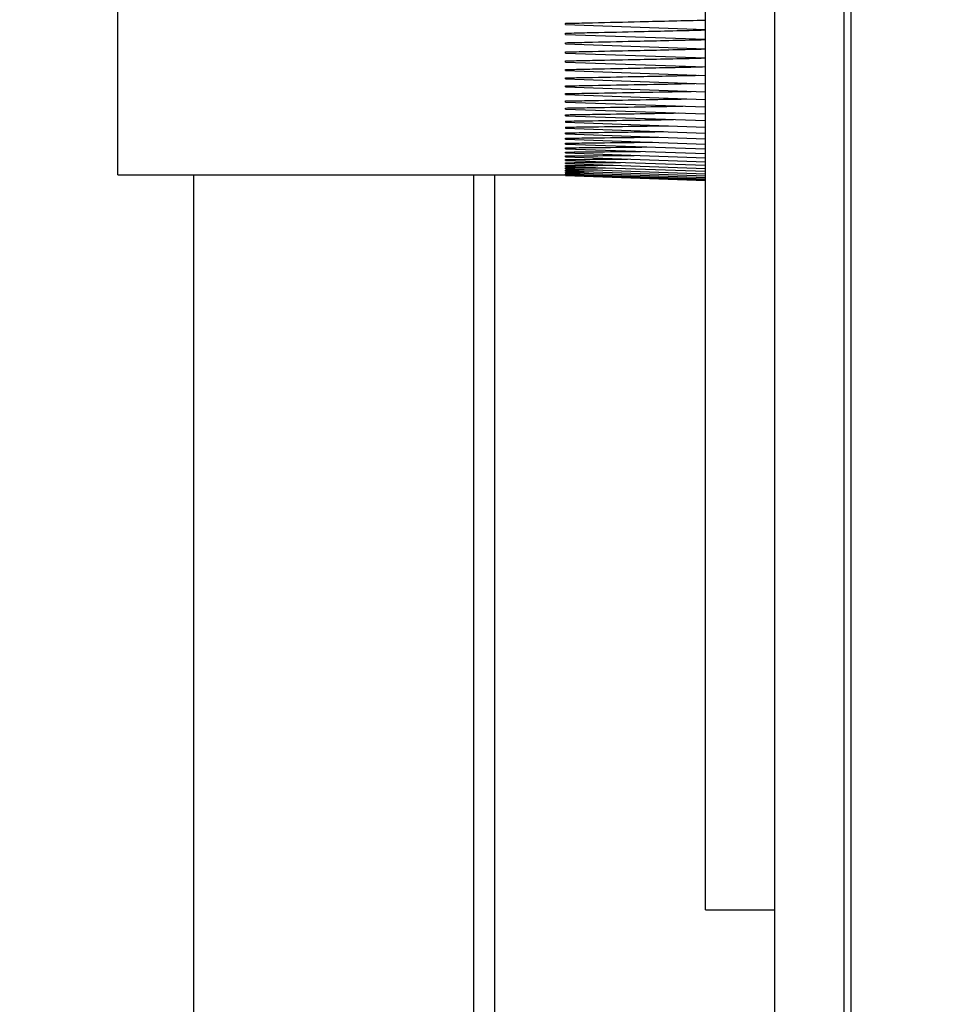
# Model space of a CAD drawing. Units: inches. Extents: x 0.4 to 16.6, y 0.2 to 10.8.
# Drawn here: x 7.9 to 7.9, y 5.6 to 5.7 of the extents above; entities that cross this region are included whole.
import ezdxf

# ---------------------------------------------------------------- set-up
doc = ezdxf.new("R2010")
doc.units = ezdxf.units.IN
doc.header["$MEASUREMENT"] = 0
doc.styles.add('SLDTEXTSTYLE0', font='TXT', dxfattribs={"width": 0.75})
doc.dimstyles.new('SLDDIMSTYLE1', dxfattribs={"dimtxt": 0.08333333333333333, "dimasz": 0.062, "dimexe": 0, "dimexo": 0.0625, "dimgap": 0.02083333333333333, "dimtad": 0, "dimtih": 1, "dimtoh": 1, "dimdec": 3, "dimlfac": 32, "dimrnd": 1e-09, "dimzin": 12, "dimdsep": 46, "dimtxsty": 'SLDTEXTSTYLE0', "dimsah": 1, "dimcen": 0.09, "dimadec": 0, "dimazin": 3, "dimtfac": 1, "dimtdec": 3, "dimtofl": 0, "dimtmove": 0, "dimatfit": 3, "dimfxl": 0, "dimfrac": 2, "dimtolj": 1, "dimtzin": 12, "dimarcsym": 0})

# ---------------------------------------------------------------- blocks, each defined once
blk = doc.blocks.new('_D_7')
at = {"color": 7, "linetype": 'Continuous', "lineweight": 18}
for p, q in [((7.759458183187498, 5.893148958170971), (7.494110837744445, 5.893148958170971)), ((7.556110837744444, 5.893148958170971), (7.556110837744444, 5.203689153839353)), ((7.556110837744444, 4.3917824473442), (7.556110837744444, 5.071281749254325)), ((8.22534880818749, 4.3917824473442), (7.494110837744445, 4.3917824473442))]:
    blk.add_line(p, q, dxfattribs=at)
for points in [[(7.556110837744444, 5.893148958170971), (7.546110837744444, 5.831148958170971), (7.566110837744444, 5.831148958170971)], [(7.556110837744444, 4.3917824473442), (7.566110837744444, 4.4537824473442), (7.546110837744444, 4.4537824473442)]]:
    blk.add_solid(points, dxfattribs=at)
at = {"color": 7, "linetype": 'Continuous', "lineweight": 18, "insert": (7.386820703398522, 5.178704056318706), "char_height": 0.08333333333333333, "attachment_point": 1, "style": 'SLDTEXTSTYLE0'}
blk.add_mtext('48.044', dxfattribs=at)

msp = doc.modelspace()

# ---------------------------------------------------------------- linework, layer by layer
at = {"color": 7, "linetype": 'Continuous', "lineweight": 25}
for p, q in [((7.899471122864632, 5.854086422859357), (7.899471122864632, 5.541586486218625)), ((7.897344040770199, 5.557195819231612), (7.897344040770199, 5.787695809809384)), ((7.899281485055345, 5.557195819231612), (7.899281485055345, 5.787695809809384)), ((7.879000286012153, 5.655852066212894), (7.879000286012153, 5.672445814520498)), ((7.895406523152569, 5.635336423211353), (7.895406523152569, 5.672445814520498)), ((7.891500248278189, 5.660048004407725), (7.891500248278189, 5.660081077358996)), ((7.891500248278189, 5.660048004407725), (7.895406523152569, 5.659911605983411)), ((7.891500248278189, 5.659774180904291), (7.891500248278189, 5.659806887193132)), ((7.891500248278189, 5.659774180904291), (7.895406523152569, 5.659637782479977)), ((7.891500248278189, 5.659508350641851), (7.891500248278189, 5.659540690268261)), ((7.891500248278189, 5.659508350641851), (7.895406523152569, 5.659371952217538)), ((7.891500248278189, 5.659250733617865), (7.891500248278189, 5.659282633249358)), ((7.891500248278189, 5.659250733617865), (7.895406523152569, 5.659114335193552)), ((7.891500248278189, 5.659001403164819), (7.891500248278189, 5.659032862801394)), ((7.891500248278189, 5.659001403164819), (7.895406523152569, 5.658864931408019)), ((7.891500248278189, 5.658760505947684), (7.891500248278189, 5.658791598921828)), ((7.891500248278189, 5.658760505947684), (7.895406523152569, 5.65862410752337)), ((7.891500248278189, 5.658528261963919), (7.891500248278189, 5.658558988275633)), ((7.891500248278189, 5.658528261963919), (7.895406523152569, 5.658391863539606)), ((7.891500248278189, 5.658304817878498), (7.891500248278189, 5.658335104195294)), ((7.891500248278189, 5.658304817878498), (7.895406523152569, 5.658168419454184)), ((7.891500248278189, 5.658090247023905), (7.891500248278189, 5.658120093345785)), ((7.891500248278189, 5.658090247023905), (7.895406523152569, 5.657953848599591)), ((7.891500248278189, 5.6578847693976), (7.891500248278189, 5.657914175724563)), ((7.891500248278189, 5.6578847693976), (7.895406523152569, 5.657748370973287)), ((7.891500248278189, 5.657688458332069), (7.891500248278189, 5.657717424664114)), ((7.891500248278189, 5.657688458332069), (7.895406523152569, 5.657552059907755)), ((7.891500248278189, 5.657501460492284), (7.891500248278189, 5.657529986829412)), ((7.891500248278189, 5.657501460492284), (7.895406523152569, 5.657365062067971)), ((7.891500248278189, 5.657352008885429), (7.891500248278189, 5.657323922543218)), ((7.891500248278189, 5.657323922543218), (7.895406523152569, 5.657187524118904)), ((7.891500248278189, 5.657183490832163), (7.891500248278189, 5.657155917817356)), ((7.891500248278189, 5.657155917817356), (7.895406523152569, 5.657019519393042)), ((7.891500248278189, 5.656997519647185), (7.891500248278189, 5.657024652667076)), ((7.891500248278189, 5.656997519647185), (7.895406523152569, 5.656861121222872)), ((7.891500248278189, 5.656848874697678), (7.891500248278189, 5.656875567722651)), ((7.891500248278189, 5.656848874697678), (7.895406523152569, 5.656712476273364)), ((7.891500248278189, 5.65671005630132), (7.891500248278189, 5.656736309331376)), ((7.891500248278189, 5.65671005630132), (7.895406523152569, 5.656573657877006)), ((7.891500248278189, 5.656581211123084), (7.891500248278189, 5.656606950825736)), ((7.891500248278189, 5.656581211123084), (7.895406523152569, 5.65644481269877)), ((7.891500248278189, 5.656462339162969), (7.891500248278189, 5.656487638870705)), ((7.891500248278189, 5.656462339162969), (7.895406523152569, 5.656325940738656)), ((7.891500248278189, 5.656353587085949), (7.891500248278189, 5.656378373466281)), ((7.891500248278189, 5.656353587085949), (7.895406523152569, 5.656217188661635)), ((7.891500248278189, 5.656254954892023), (7.891500248278189, 5.656279227944952)), ((7.891500248278189, 5.656254954892023), (7.895406523152569, 5.656118556467709)), ((7.891500248278189, 5.656166515913678), (7.891500248278189, 5.656190348971689)), ((7.891500248278189, 5.656166515913678), (7.895406523152569, 5.656030117489364)), ((7.891500248278189, 5.6560883434834), (7.891500248278189, 5.656111736546494)), ((7.891500248278189, 5.6560883434834), (7.895406523152569, 5.655951945059085)), ((7.879000286012153, 5.655852066212894), (7.891500248278189, 5.655852066212894)), ((7.881128541426365, 5.584555216506853), (7.881128541426365, 5.655852066212894)), ((7.888941017842638, 5.584555216506853), (7.888941017842638, 5.655852066212894)), ((7.889531491021441, 5.597765697231585), (7.889531491021441, 5.655852066212894)), ((7.891500248278189, 5.65602058426616), (7.891500248278189, 5.656043390669365)), ((7.891500248278189, 5.65602058426616), (7.895406523152569, 5.65588411250936)), ((7.891500248278189, 5.655963091596987), (7.891500248278189, 5.655985458005274)), ((7.891500248278189, 5.655963091596987), (7.895406523152569, 5.655826693172672)), ((7.891500248278189, 5.655916012140852), (7.891500248278189, 5.655937865221737)), ((7.891500248278189, 5.655916012140852), (7.895406523152569, 5.655779613716539)), ((7.891500248278189, 5.655900758983725), (7.891500248278189, 5.655879419230243)), ((7.891500248278189, 5.655879419230243), (7.895406523152569, 5.655742947473444)), ((7.891500248278189, 5.655853166200187), (7.891500248278189, 5.655874065958751)), ((7.891500248278189, 5.655853166200187), (7.895406523152569, 5.655716767775873)), ((7.891500248278189, 5.655853166200187), (7.891500248278189, 5.655837473048143)), ((7.891500248278189, 5.655837473048143), (7.895406523152569, 5.655701074623829)), ((7.891500248278189, 5.655832266441623), (7.891500248278189, 5.655837473048143)), ((7.891500248278189, 5.655832266441623), (7.895406523152569, 5.655695868017309)), ((7.895406523152569, 5.635336423211353), (7.897344040770199, 5.635336423211353))]:
    msp.add_line(p, q, dxfattribs=at)
for points, knots in [([(7.891500248278189, 5.660081077358996), (7.891505992643191, 5.660081224725212), (7.891561038720381, 5.660082636879906), (7.891813356991742, 5.660088224016291), (7.892503482375366, 5.660104650925111), (7.893750529597833, 5.660133555772811), (7.894800308312664, 5.660158211636009), (7.895406523152569, 5.660172449636789)], [0, 0, 0, 0, 0.004411840332502269, 0.04227699726562718, 0.1937751252514295, 0.534429993229489, 0.9999999999999999, 0.9999999999999999, 0.9999999999999999, 0.9999999999999999]), ([(7.891500248278189, 5.659806887193132), (7.891505992657253, 5.659807008928003), (7.891561041065511, 5.659808175513784), (7.891813352952284, 5.659814136154917), (7.892503485736559, 5.659829488937541), (7.89375052840911, 5.659857996171525), (7.894800307806944, 5.659881893094926), (7.895406523152569, 5.659895692833908)], [0, 0, 0, 0, 0.004411650399954698, 0.04227686397714445, 0.1937750410233985, 0.5344298591061236, 1, 1, 1, 1]), ([(7.891500248278189, 5.659540690268261), (7.891505992656471, 5.659540812328024), (7.891561040952838, 5.65954198202501), (7.891813353908494, 5.659547546681296), (7.89250348432387, 5.659562773775249), (7.893750528705273, 5.659590233407623), (7.894800307958982, 5.659613449411929), (7.895406523152569, 5.659626855939535)], [0, 0, 0, 0, 0.004411650633978735, 0.04227678604145194, 0.1937751404444358, 0.534429969364767, 1, 1, 1, 1]), ([(7.891500248278189, 5.659282633249358), (7.891505992655142, 5.659282755456754), (7.891561040746609, 5.659283926564427), (7.891813354966196, 5.659289311272127), (7.892503483675608, 5.659304013817253), (7.893750530233778, 5.659330575139708), (7.894800308313579, 5.659353132666857), (7.895406523152569, 5.659366158951128)], [0, 0, 0, 0, 0.004411650873642216, 0.04227664076305536, 0.1937748770595087, 0.5344295689753431, 1, 1, 1, 1]), ([(7.891500248278189, 5.659032862801394), (7.891505992658789, 5.659032985156481), (7.891561041292073, 5.659034157690261), (7.891813351234672, 5.659039362390939), (7.892503487312994, 5.659053539088803), (7.893750529704786, 5.659079217754009), (7.894800307941938, 5.659101061245112), (7.895406523152569, 5.659113675201175)], [0, 0, 0, 0, 0.004411649532287983, 0.04227701718043157, 0.1937749471893207, 0.5344293938393933, 1, 1, 1, 1]), ([(7.891500248278189, 5.658791598921828), (7.891505992656665, 5.658791721596814), (7.891561040973038, 5.658792897189865), (7.891813353377228, 5.658797711986406), (7.89250348560345, 5.658811607958151), (7.893722491448536, 5.658835820057063), (7.894744233011855, 5.658856284433193), (7.895322410790908, 5.658867864707466)], [0, 0, 0, 0, 0.004508735909160196, 0.04320716712039517, 0.198039217474475, 0.5461906212152305, 1, 1, 1, 1]), ([(7.891500248278189, 5.658558988275633), (7.891505992664777, 5.658559085314565), (7.89156104229208, 5.658560015258428), (7.891813349679083, 5.658565209217525), (7.892503490570618, 5.658577887986944), (7.893689024672727, 5.65860106789172), (7.894677304094547, 5.658620081154498), (7.895222018617313, 5.658630560782155)], [0, 0, 0, 0, 0.004630260736844947, 0.04437273222321894, 0.2033809338673032, 0.560923798618592, 1, 1, 1, 1]), ([(7.891500248278189, 5.658335104195294), (7.891505992663341, 5.658335201554531), (7.891561042077148, 5.658336134564558), (7.891813351148783, 5.658340938106524), (7.892503489183115, 5.658353348831204), (7.893654070179164, 5.658374882126989), (7.894607394037062, 5.658392540942028), (7.895117153162062, 5.6584019834227)], [0, 0, 0, 0, 0.004764505848570573, 0.04565906483034102, 0.2092775003763251, 0.5771866966442198, 0.9999999999999999, 0.9999999999999999, 0.9999999999999999, 0.9999999999999999]), ([(7.891500248278189, 5.658120093345785), (7.891505992665405, 5.658120190852982), (7.891561042389498, 5.658121125285865), (7.891813349158725, 5.658125748488443), (7.892503490451005, 5.658137643046211), (7.893617550924907, 5.658157611752323), (7.894534354882082, 5.65817392960954), (7.895007594427693, 5.65818235262656)], [0, 0, 0, 0, 0.004913335032365305, 0.0470855685337104, 0.2158148976446062, 0.5952161870483196, 0.9999999999999999, 0.9999999999999999, 0.9999999999999999, 0.9999999999999999]), ([(7.891500248278189, 5.657914175724563), (7.891505992641379, 5.657914273552094), (7.89156103842636, 5.657915210991646), (7.891813357903905, 5.657919443470163), (7.892503482572269, 5.657931082366503), (7.893579396627205, 5.657949351223603), (7.89445804115487, 5.657964375459211), (7.894893122416751, 5.657971815058708)], [0, 0, 0, 0, 0.005079438051935988, 0.04867409067954572, 0.2230962053719801, 0.6152980270353781, 1, 1, 1, 1]), ([(7.891500248278189, 5.657717424664114), (7.891505992664418, 5.657717522640254), (7.891561042247414, 5.657718461564868), (7.891813350371351, 5.657722513183779), (7.892503488567176, 5.657733645518157), (7.893539525788363, 5.657750334765474), (7.894378303610636, 5.657764003599813), (7.894773517131775, 5.65777044405163)], [0, 0, 0, 0, 0.005264696641853182, 0.05045262334869736, 0.2312483558395241, 0.6377812620914919, 1, 1, 1, 1]), ([(7.891500248278189, 5.657529986829412), (7.891505992664336, 5.657530085126266), (7.891561042234445, 5.65753102712414), (7.891813350422956, 5.657534687829698), (7.892503488520168, 5.657545564100106), (7.893497848596644, 5.657560648700627), (7.894294949066724, 5.657573037956512), (7.89464848524282, 5.65757853293527)], [0, 0, 0, 0, 0.005473784247345793, 0.05245633945994126, 0.2404323589701909, 0.6631106750316591, 1, 1, 1, 1]), ([(7.891500248278189, 5.657352008885429), (7.8915059926612, 5.65735208171897), (7.891561041749352, 5.657352779691236), (7.891813352975435, 5.657356608910355), (7.892503486579967, 5.657366532491813), (7.89345433760075, 5.657380484860715), (7.894207927926802, 5.657391535499747), (7.894517953417401, 5.657396081709629)], [0, 0, 0, 0, 0.005710568445509078, 0.05472503925221748, 0.25083216871203, 0.6917939145343629, 1, 1, 1, 1]), ([(7.891500248278189, 5.657183490832163), (7.891505992639153, 5.657183589765824), (7.89156103810625, 5.657184537799834), (7.891813360610844, 5.657187422228125), (7.892503477995817, 5.657197649721114), (7.893408850166422, 5.657209641201424), (7.894116947323766, 5.65721959265889), (7.894381481660602, 5.657223310372165)], [0, 0, 0, 0, 0.005981430828309932, 0.05731719436615725, 0.2627133479115324, 0.7245609115276411, 1, 1, 1, 1]), ([(7.891500248278189, 5.657024652667076), (7.891505992662371, 5.657024725965344), (7.891561041938776, 5.657025428393408), (7.891813352230312, 5.657028691177604), (7.892503485019017, 5.65703771971732), (7.893361306029154, 5.657048682975342), (7.89402185924324, 5.657057421622868), (7.894238849974962, 5.657060292255364)], [0, 0, 0, 0, 0.006292555386555941, 0.06030248148161071, 0.2763960216075045, 0.7622971875688113, 1, 1, 1, 1]), ([(7.891500248278189, 5.656875567722651), (7.891505992638959, 5.656875641336268), (7.891561038028582, 5.656876346739431), (7.891813358809518, 5.656879224970708), (7.892503481363094, 5.656887837798783), (7.893311610603103, 5.656897527890167), (7.893922469312103, 5.656905042631442), (7.894089765030537, 5.656907100691713)], [0, 0, 0, 0, 0.006655300024809888, 0.06377447336896135, 0.2923084158783538, 0.8061846868160744, 1, 1, 1, 1]), ([(7.891500248278189, 5.656736309331376), (7.891505992637772, 5.656736383261262), (7.891561037860188, 5.656737091693079), (7.891813360339902, 5.656739584490105), (7.892503478543331, 5.656747801304619), (7.893259641435415, 5.656756145080569), (7.893818532681067, 5.656762558859701), (7.893933860164897, 5.656763882346183)], [0, 0, 0, 0, 0.0070816626640276, 0.06785990514533957, 0.3110350637199376, 0.8578317460385049, 1, 1, 1, 1]), ([(7.891500248278189, 5.656606950825736), (7.891505992654928, 5.656606998941361), (7.891561040674743, 5.656607460030518), (7.891813353567364, 5.6566105491394), (7.892503486040043, 5.656617120514853), (7.89320530062783, 5.656624906449239), (7.893709853851575, 5.656630150059031), (7.893770842048096, 5.656630783883748)], [0, 0, 0, 0, 0.007589746607294339, 0.0727320892547934, 0.333365672505777, 0.9194201454662395, 1, 1, 1, 1]), ([(7.891500248278189, 5.656487638870705), (7.891505992652548, 5.656487687487733), (7.891561040312162, 5.65648815337896), (7.891813355930262, 5.656490631364697), (7.892503484568404, 5.656497453084411), (7.893148461615786, 5.656502556972401), (7.893596188509798, 5.656507829698898), (7.893600344017704, 5.656507878636893)], [0, 0, 0, 0, 0.008205930835797702, 0.0786364639911516, 0.3604301837999557, 0.9940639316894786, 1, 1, 1, 1]), ([(7.891500248278189, 5.656378373466281), (7.891505992652297, 5.656378422392844), (7.891561040283781, 5.656378891250083), (7.891813356250474, 5.656380991973426), (7.892448043194601, 5.656386708658775), (7.893033433982491, 5.656391838652726), (7.893421559416372, 5.656395239938105)], [0, 0, 0, 0, 0.008969525014465985, 0.08595385646765907, 0.3939696978757098, 1, 1, 1, 1]), ([(7.891500248278189, 5.656279227944952), (7.891505992653846, 5.656279277015108), (7.891561040513508, 5.656279747250212), (7.891813354618706, 5.656281672959899), (7.892385639439198, 5.656286286930587), (7.892908622833159, 5.656290432533623), (7.893234341579128, 5.656293014452356)], [0, 0, 0, 0, 0.009937895768137549, 0.09523400353224147, 0.4365036267489822, 1, 1, 1, 1]), ([(7.891500248278189, 5.656190348971689), (7.891505992664025, 5.656190372400544), (7.891561042187286, 5.656190596923627), (7.891813350770398, 5.656192908157732), (7.892320302525994, 5.656195982550052), (7.892777945139573, 5.656199309366222), (7.893038323843542, 5.656201202179646)], [0, 0, 0, 0, 0.01120410680766749, 0.1073710499035422, 0.4921330263909595, 1, 1, 1, 1]), ([(7.891500248278189, 5.656111736546494), (7.891505992660527, 5.656111760464556), (7.891561041660012, 5.656111989673778), (7.891813354141478, 5.656113704612155), (7.892251857388765, 5.656116281686043), (7.892641057309779, 5.656118738296971), (7.89283299288221, 5.656119949784947)], [0, 0, 0, 0, 0.01293029021386138, 0.1239122846629783, 0.5679536709445997, 1, 1, 1, 1]), ([(7.891500248278189, 5.656043390669365), (7.891505992638963, 5.656043414730851), (7.891561038033665, 5.656043645300289), (7.891813358538651, 5.656045185281918), (7.892180136658658, 5.656046994183956), (7.892497618651379, 5.656048688889111), (7.892617835367727, 5.656049330600746)], [0, 0, 0, 0, 0.01542077016315759, 0.1477696847219837, 0.67729719346193, 0.9999999999999999, 0.9999999999999999, 0.9999999999999999, 0.9999999999999999]), ([(7.891500248278189, 5.655985458005274), (7.891505992663828, 5.655985482370824), (7.891561042154925, 5.655985715870313), (7.891813350828857, 5.655986885382387), (7.892104947447176, 5.655987993530022), (7.89234723850709, 5.655989194733929), (7.892392264640207, 5.655989417959528)], [0, 0, 0, 0, 0.01931891088256553, 0.1851366324687253, 0.8485699535425335, 1, 1, 1, 1]), ([(7.891500248278189, 5.655937865221737), (7.891505992638893, 5.655937889918378), (7.891561038019331, 5.655938126574128), (7.891779453396619, 5.655938789573089), (7.891992115384762, 5.655939593961469), (7.892155474042299, 5.655940211861295)], [0, 0, 0, 0, 0.02630245369147074, 0.2520434639012751, 1, 1, 1, 1]), ([(7.891500248278189, 5.655900758983725), (7.891505992664698, 5.655900757994349), (7.891561042337666, 5.655900748512946), (7.891696534951689, 5.655901396116199), (7.891826284387938, 5.655901681827405), (7.891906730249142, 5.655901858971018)], [0, 0, 0, 0, 0.04239451994370217, 0.4062756666890347, 1, 1, 1, 1]), ([(7.891500248278189, 5.655874065958751), (7.891505992667031, 5.655874065373989), (7.891554442435901, 5.655874060441938), (7.891602889909194, 5.65587418030477), (7.891645593265818, 5.65587428595621)], [0, 0, 0, 0, 0.1185638027901337, 0.9999999999999999, 0.9999999999999999, 0.9999999999999999, 0.9999999999999999])]:
    msp.add_open_spline(points, degree=3, knots=knots, dxfattribs=at)

# ---------------------------------------------------------------- dimensions: what is measured, and where the dimension line sits
at = {"color": 7, "linetype": 'Continuous', "lineweight": 18}
dim = msp.add_linear_dim(base=(7.556110837744444, 4.3917824473442), p1=(7.809458183187498, 5.893148958170971), p2=(8.275348808187491, 4.3917824473442), angle=90.0000000000002, dimstyle='SLDDIMSTYLE1', dxfattribs=at)
dim.commit()
dim.dimension.update_dxf_attribs({"geometry": '_D_7', "text_midpoint": (7.556110837744444, 5.137485451546839), "dimtype": 160})

doc.saveas('drawing.dxf')
